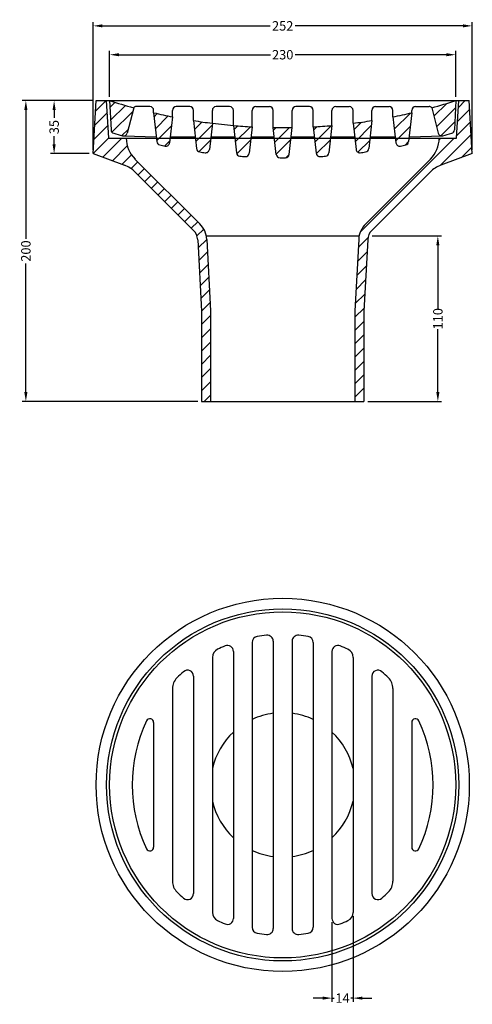
# Model space of a CAD drawing. Units: millimetres. Extents: x 709 to 1010, y -20 to 634.
import ezdxf

# ---------------------------------------------------------------- set-up
doc = ezdxf.new("R2010")
doc.units = ezdxf.units.MM
doc.header["$LTSCALE"] = 12.5
doc.header["$MEASUREMENT"] = 0
doc.layers.add('8', color=1, linetype='Continuous')
doc.layers.add('BEMASS', color=3, linetype='Continuous')
doc.layers.add('AM_5', color=3, linetype='Continuous', lineweight=15)
doc.styles.add('ISOCP', font='isocp.shx')
doc.dimstyles.new('DIM', dxfattribs={"dimscale": 2.5, "dimtxt": 2.5, "dimasz": 2.5, "dimexe": 1, "dimexo": 1, "dimgap": 1, "dimtad": 0, "dimdec": 0, "dimzin": 0, "dimdsep": 46, "dimtxsty": 'ISOCP', "dimcen": 0, "dimadec": 0, "dimazin": 0, "dimtfac": 1, "dimtdec": 0, "dimtix": 1, "dimtmove": 2, "dimatfit": 3, "dimfxl": 1, "dimtolj": 1, "dimtzin": 0, "dimarcsym": 0})
doc.dimstyles.new('DIM$0', dxfattribs={"dimscale": 2.5, "dimtxt": 2.5, "dimasz": 2.5, "dimexe": 1, "dimexo": 1, "dimgap": 1, "dimtad": 0, "dimdec": 0, "dimzin": 0, "dimdsep": 46, "dimtxsty": 'ISOCP', "dimcen": 0, "dimadec": 0, "dimazin": 0, "dimtfac": 1, "dimtdec": 0, "dimtix": 1, "dimtmove": 2, "dimatfit": 3, "dimfxl": 1, "dimtolj": 1, "dimtzin": 0, "dimarcsym": 0})
pattern_1 = [(45, (52.4514, -237.65), (-4.419417, 4.419417), [])]

# ---------------------------------------------------------------- blocks, each defined once
blk = doc.blocks.new('*D1')
at = {"layer": 'BEMASS', "color": 0, "lineweight": -2}
for p, q in [((943.03, 490.57), (989.15, 490.57)), ((986.65, 484.32), (986.65, 442.45)), ((986.65, 386.82), (986.65, 428.7)), ((940.05, 380.57), (989.15, 380.57))]:
    blk.add_line(p, q, dxfattribs=at)
at = {"layer": 'BEMASS', "color": 0}
for points in [[(985.6, 484.32), (987.69, 484.32), (986.65, 490.57)], [(985.6, 386.82), (987.69, 386.82), (986.65, 380.57)]]:
    blk.add_solid(points, dxfattribs=at)
at = {"layer": 'Defpoints', "color": 0}
for p in [(940.53, 490.57), (986.65, 490.57), (937.55, 380.57)]:
    blk.add_point(p, dxfattribs=at)
at = {"layer": 'BEMASS', "color": 2, "insert": (986.65, 435.58), "char_height": 6.25, "attachment_point": 5, "rotation": 90, "style": 'ISOCP'}
blk.add_mtext('\\A1;110', dxfattribs=at)
blk = doc.blocks.new('*D4')
at = {"layer": 'AM_5', "color": 0, "lineweight": -2}
for p, q in [((757.05, 580.57), (729.15, 580.57)), ((731.65, 574.32), (731.65, 569.01)), ((731.65, 551.56), (731.65, 556.88)), ((755.05, 545.31), (729.15, 545.31))]:
    blk.add_line(p, q, dxfattribs=at)
at = {"layer": 'AM_5', "color": 0}
for points in [[(730.61, 574.32), (732.69, 574.32), (731.65, 580.57)], [(730.61, 551.56), (732.69, 551.56), (731.65, 545.31)]]:
    blk.add_solid(points, dxfattribs=at)
at = {"layer": 'Defpoints', "color": 0}
for p in [(731.65, 580.57), (759.55, 580.57), (757.55, 545.31)]:
    blk.add_point(p, dxfattribs=at)
at = {"layer": 'AM_5', "color": 0, "insert": (731.65, 562.94), "char_height": 6.25, "attachment_point": 5, "rotation": 90, "style": 'ISOCP'}
blk.add_mtext('\\A1;35', dxfattribs=at)
blk = doc.blocks.new('*D5')
at = {"layer": 'AM_5', "color": 0, "lineweight": -2}
for p, q in [((757.05, 580.57), (710.38, 580.57)), ((712.88, 574.32), (712.88, 488.78)), ((712.88, 386.82), (712.88, 472.37)), ((827.05, 380.57), (710.38, 380.57))]:
    blk.add_line(p, q, dxfattribs=at)
at = {"layer": 'AM_5', "color": 0}
for points in [[(711.84, 574.32), (713.92, 574.32), (712.88, 580.57)], [(711.84, 386.82), (713.92, 386.82), (712.88, 380.57)]]:
    blk.add_solid(points, dxfattribs=at)
at = {"layer": 'Defpoints', "color": 0}
for p in [(759.55, 580.57), (712.88, 380.57), (829.55, 380.57)]:
    blk.add_point(p, dxfattribs=at)
at = {"layer": 'AM_5', "color": 0, "insert": (712.88, 480.57), "char_height": 6.25, "attachment_point": 5, "rotation": 90, "style": 'ISOCP'}
blk.add_mtext('\\A1;200', dxfattribs=at)
blk = doc.blocks.new('*D7')
at = {"layer": 'AM_5', "color": 0, "lineweight": -2}
for p, q in [((916.3, 34.63), (916.3, -18.39)), ((930.3, 38.61), (930.3, -18.39)), ((910.05, -15.89), (903.8, -15.89)), ((916.3, -15.89), (917.67, -15.89)), ((930.3, -15.89), (928.92, -15.89)), ((936.55, -15.89), (942.8, -15.89))]:
    blk.add_line(p, q, dxfattribs=at)
at = {"layer": 'AM_5', "color": 0}
for points in [[(910.05, -14.85), (910.05, -16.94), (916.3, -15.89)], [(936.55, -14.85), (936.55, -16.94), (930.3, -15.89)]]:
    blk.add_solid(points, dxfattribs=at)
at = {"layer": 'Defpoints', "color": 0}
for p in [(930.3, 41.11), (916.3, 37.13), (930.3, -15.89)]:
    blk.add_point(p, dxfattribs=at)
at = {"layer": 'AM_5', "color": 0, "insert": (923.3, -15.89), "char_height": 6.25, "attachment_point": 5, "style": 'ISOCP'}
blk.add_mtext('\\A1;14', dxfattribs=at)
blk = doc.blocks.new('*D10')
at = {"layer": 'AM_5', "color": 0, "lineweight": -2}
for p, q in [((757.55, 547.81), (757.55, 632.71)), ((763.8, 630.21), (875.15, 630.21)), ((1003.3, 630.21), (891.94, 630.21)), ((1009.55, 547.81), (1009.55, 632.71))]:
    blk.add_line(p, q, dxfattribs=at)
at = {"layer": 'AM_5', "color": 0}
for points in [[(763.8, 631.25), (763.8, 629.17), (757.55, 630.21)], [(1003.3, 631.25), (1003.3, 629.17), (1009.55, 630.21)]]:
    blk.add_solid(points, dxfattribs=at)
at = {"layer": 'Defpoints', "color": 0}
for p in [(1009.55, 630.21), (757.55, 545.31), (1009.55, 545.31)]:
    blk.add_point(p, dxfattribs=at)
at = {"layer": 'AM_5', "color": 0, "insert": (883.55, 630.21), "char_height": 6.25, "attachment_point": 5, "style": 'ISOCP'}
blk.add_mtext('\\A1;252', dxfattribs=at)
blk = doc.blocks.new('*D11')
at = {"layer": 'AM_5', "color": 0, "lineweight": -2}
for p, q in [((768.55, 583.07), (768.55, 613.54)), ((774.8, 611.04), (875.34, 611.04)), ((992.3, 611.04), (891.75, 611.04)), ((998.55, 583.07), (998.55, 613.54))]:
    blk.add_line(p, q, dxfattribs=at)
at = {"layer": 'AM_5', "color": 0}
for points in [[(774.8, 612.08), (774.8, 610), (768.55, 611.04)], [(992.3, 612.08), (992.3, 610), (998.55, 611.04)]]:
    blk.add_solid(points, dxfattribs=at)
at = {"layer": 'Defpoints', "color": 0}
for p in [(998.55, 611.04), (768.55, 580.57), (998.55, 580.57)]:
    blk.add_point(p, dxfattribs=at)
at = {"layer": 'AM_5', "color": 0, "insert": (883.55, 611.04), "char_height": 6.25, "attachment_point": 5, "style": 'ISOCP'}
blk.add_mtext('\\A1;230', dxfattribs=at)

msp = doc.modelspace()

# ---------------------------------------------------------------- hatches: boundary and pattern name
at = {"layer": '8'}
h = msp.add_hatch(dxfattribs=at)
h.set_pattern_fill('ANSI31', color=256, scale=50, style=0)
h.paths.add_polyline_path([(766.55, 580.57), (759.55, 580.57), (757.55, 545.31), (778.55, 537.57), (778.55, 537.57, -0.106317), (785.61, 533.01), (824.15, 494.47, -0.185339), (827.07, 487.92), (829.55, 440.57), (829.55, 380.57), (835.55, 380.57), (835.55, 440.73), (833.06, 488.24, 0.185339), (828.39, 498.71), (785.4, 541.7, -0.195412), (779.55, 555.57), (768.05, 555.57)])
h = msp.add_hatch(dxfattribs=at)
h.set_pattern_fill('ANSI31', color=256, scale=50, style=0)
h.set_pattern_definition(pattern_1)
h.paths.add_polyline_path([(784.52, 575.83, -0.011079), (768.55, 580.57), (769.46, 561.09, 0.319298), (771.25, 558.81, 0.003832), (777.09, 557.14, 0.420381), (780.18, 558.92)])
h = msp.add_hatch(dxfattribs=at)
h.set_pattern_fill('ANSI31', color=256, scale=50, style=0)
h.paths.add_polyline_path([(981.48, 533.01, -0.108527), (988.71, 537.64), (1009.55, 545.31), (1007.55, 580.57), (1000.55, 580.57), (999.05, 555.57), (987.54, 555.57, -0.195412), (981.69, 541.7), (938.7, 498.71, 0.185339), (934.04, 488.24), (931.55, 440.73), (931.55, 380.57), (937.55, 380.57), (937.55, 440.57), (940.03, 487.92, -0.185339), (942.94, 494.47)])
h = msp.add_hatch(dxfattribs=at)
h.set_pattern_fill('ANSI31', color=256, scale=50, style=0)
h.set_pattern_definition(pattern_1)
h.paths.add_polyline_path([(998.55, 580.57, -0.011079), (982.58, 575.83), (986.91, 558.92, 0.420381), (990.01, 557.14, 0.003832), (995.84, 558.81, 0.319298), (997.63, 561.09)])
h = msp.add_hatch(dxfattribs=at)
h.set_pattern_fill('ANSI31', color=256, scale=50, style=0)
h.set_pattern_definition(pattern_1)
h.paths.add_polyline_path([(810.3, 569.76, -0.008504), (797.8, 572.47), (799.85, 553.26, 0.324805), (801.82, 551.08, 0.002288), (805.37, 550.35, 0.439737), (808.35, 552.52)])
h = msp.add_hatch(dxfattribs=at)
h.set_pattern_fill('ANSI31', color=256, scale=50, style=0)
h.set_pattern_definition(pattern_1)
h.paths.add_polyline_path([(969.3, 572.47, -0.008504), (956.8, 569.76), (958.74, 552.52, 0.439737), (961.72, 550.35, 0.002288), (965.27, 551.08, 0.324805), (967.24, 553.26)])
h = msp.add_hatch(dxfattribs=at)
h.set_pattern_fill('ANSI31', color=256, scale=50, style=0)
h.set_pattern_definition(pattern_1)
h.paths.add_polyline_path([(836.8, 565.47, -0.008396), (824.3, 567.25), (825.46, 556.57), (835.79, 556.57)])
h.paths.add_polyline_path([(835.79, 556.57), (825.46, 556.57), (826.34, 548.61, 0.343179), (828.47, 546.41, 0.002261), (832.02, 545.92, 0.419422), (834.83, 548.12)])
h = msp.add_hatch(dxfattribs=at)
h.set_pattern_fill('ANSI31', color=256, scale=50, style=0)
h.set_pattern_definition(pattern_1)
h.paths.add_polyline_path([(863.3, 563.1, -0.008332), (850.8, 563.99), (850.8, 563.99), (852.82, 545.8, 0.361721), (855.12, 543.58, 0.002246), (858.67, 543.34, 0.399731), (861.31, 545.55)])
h = msp.add_hatch(dxfattribs=at)
h.set_pattern_fill('ANSI31', color=256, scale=50, style=0)
h.set_pattern_definition(pattern_1)
h.paths.add_polyline_path([(916.3, 563.99, -0.008332), (903.8, 563.1), (905.78, 545.55, 0.399731), (908.42, 543.34, 0.002246), (911.97, 543.58, 0.361721), (914.28, 545.8)])
h = msp.add_hatch(dxfattribs=at)
h.set_pattern_fill('ANSI31', color=256, scale=50, style=0)
h.set_pattern_definition(pattern_1)
h.paths.add_polyline_path([(942.8, 567.25, -0.008396), (930.3, 565.47), (932.26, 548.12, 0.419422), (935.07, 545.92, 0.002261), (938.62, 546.41, 0.343179), (940.76, 548.61)])
h = msp.add_hatch(dxfattribs=at)
h.set_pattern_fill('ANSI31', color=256, scale=50, style=0)
h.set_pattern_definition(pattern_1)
h.paths.add_polyline_path([(883.55, 562.56, -0.004156), (877.3, 562.61), (879.3, 544.78, 0.380536), (881.77, 542.56, 0.00112), (883.55, 542.56)])
h.paths.add_polyline_path([(889.8, 562.61, -0.004156), (883.55, 562.56), (883.55, 542.56, 0.00112), (885.32, 542.56, 0.380536), (887.79, 544.78)])

# ---------------------------------------------------------------- linework, layer by layer
at = {"linetype": 'Continuous'}
for p, q in [((757.55, 545.31), (759.55, 580.57)), ((759.55, 580.57), (1007.55, 580.57)), ((768.05, 555.57), (766.55, 580.57)), ((999.05, 555.57), (1000.55, 580.57)), ((1009.55, 545.31), (1007.55, 580.57)), ((768.05, 555.57), (999.05, 555.57)), ((757.55, 545.31), (778.38, 537.64)), ((1009.55, 545.31), (988.71, 537.64)), ((828.39, 498.71), (785.4, 541.7)), ((938.7, 498.71), (981.69, 541.7)), ((824.15, 494.47), (785.61, 533.01)), ((942.94, 494.47), (981.48, 533.01)), ((827.07, 487.92), (829.55, 440.57)), ((832.76, 490.57), (934.33, 490.57)), ((833.06, 488.24), (835.55, 440.73)), ((934.04, 488.24), (931.55, 440.73)), ((940.03, 487.92), (937.55, 440.57)), ((829.55, 440.57), (829.55, 380.57)), ((835.55, 440.73), (835.55, 380.57)), ((931.55, 440.73), (931.55, 380.57)), ((937.55, 440.57), (937.55, 380.57)), ((829.55, 380.57), (937.55, 380.57))]:
    msp.add_line(p, q, dxfattribs=at)
for p, q in [((768.55, 580.57), (998.55, 580.57)), ((768.55, 580.57), (769.46, 561.09)), ((784.52, 575.83), (780.18, 558.92)), ((795.3, 576.57), (786.3, 576.57)), ((821.8, 576.57), (812.8, 576.57)), ((848.3, 576.57), (839.3, 576.57)), ((865.8, 576.57), (874.8, 576.57)), ((901.3, 576.57), (892.3, 576.57)), ((918.8, 576.57), (927.8, 576.57)), ((945.3, 576.57), (954.3, 576.57)), ((971.8, 576.57), (980.8, 576.57)), ((982.58, 575.83), (986.91, 558.92)), ((998.55, 580.57), (997.63, 561.09)), ((797.8, 572.47), (797.8, 574.07)), ((797.8, 572.47), (799.85, 553.26)), ((810.3, 569.76), (808.35, 552.52)), ((810.3, 569.76), (810.3, 574.07)), ((824.3, 567.25), (824.3, 574.07)), ((836.8, 565.47), (836.8, 574.07)), ((850.8, 563.99), (850.8, 574.07)), ((863.3, 563.1), (863.3, 574.07)), ((877.3, 562.61), (877.3, 574.07)), ((889.8, 562.61), (889.8, 574.07)), ((903.8, 563.1), (903.8, 574.07)), ((916.3, 563.99), (916.3, 574.07)), ((930.3, 565.47), (930.3, 574.07)), ((942.8, 567.25), (942.8, 574.07)), ((956.8, 569.76), (956.8, 574.07)), ((956.8, 569.76), (958.74, 552.52)), ((969.3, 572.47), (967.24, 553.26)), ((969.3, 572.47), (969.3, 574.07)), ((824.3, 567.25), (826.34, 548.61)), ((836.8, 565.47), (834.83, 548.12)), ((836.8, 565.47), (850.8, 563.99)), ((850.8, 563.99), (852.82, 545.8)), ((850.8, 563.99), (850.8, 563.99)), ((863.3, 563.1), (861.31, 545.55)), ((903.8, 563.1), (905.78, 545.55)), ((916.3, 563.99), (914.28, 545.8)), ((930.3, 565.47), (932.26, 548.12)), ((942.8, 567.25), (940.76, 548.61)), ((777.76, 557.04), (799.5, 556.57)), ((808.81, 556.57), (825.46, 556.57)), ((835.79, 556.57), (851.62, 556.57)), ((862.56, 556.57), (877.97, 556.57)), ((879.3, 544.8), (877.3, 562.61)), ((887.79, 544.8), (889.8, 562.61)), ((889.12, 556.57), (904.53, 556.57)), ((915.47, 556.57), (931.3, 556.57)), ((941.63, 556.57), (958.28, 556.57)), ((967.59, 556.57), (990.01, 557.14)), ((863.3, 220.44), (863.3, 31.21)), ((877.3, 221.27), (877.3, 30.37)), ((889.8, 221.27), (889.8, 30.37)), ((903.8, 220.44), (903.8, 31.21)), ((836.8, 210.53), (836.8, 41.11)), ((850.8, 214.51), (850.8, 37.13)), ((916.3, 214.51), (916.3, 37.13)), ((930.3, 210.53), (930.3, 41.11)), ((824.3, 198.04), (824.3, 53.6)), ((942.8, 198.04), (942.8, 53.6)), ((810.3, 189.85), (810.3, 61.79)), ((956.8, 189.85), (956.8, 61.79)), ((797.8, 167.27), (797.8, 84.37)), ((969.3, 167.27), (969.3, 84.37))]:
    msp.add_line(p, q)
for radius in [124, 117, 115]:
    msp.add_circle((883.55, 125.82), radius)
for centre, radius, start, end in [((883.55, 938.56), 376, 252.19063, 254.72966), ((786.3, 574.07), 2.5, 90, 135.34969), ((795.3, 574.07), 2.5, 0, 90), ((812.8, 574.07), 2.5, 90, 180), ((821.8, 574.07), 2.5, 0, 90), ((839.3, 574.07), 2.5, 90, 180), ((848.3, 574.07), 2.5, 0, 90), ((865.8, 574.07), 2.5, 90, 180), ((874.8, 574.07), 2.5, 0, 90), ((892.3, 574.07), 2.5, 90, 180), ((901.3, 574.07), 2.5, 0, 90), ((918.8, 574.07), 2.5, 90, 180), ((927.8, 574.07), 2.5, 0, 90), ((945.3, 574.07), 2.5, 90, 180), ((954.3, 574.07), 2.5, 0, 90), ((971.8, 574.07), 2.5, 90, 180), ((980.8, 574.07), 2.5, 44.65031, 90), ((883.55, 938.56), 376, 285.27034, 287.80937), ((883.55, 938.56), 376, 256.8172, 258.76615), ((883.55, 938.56), 376, 281.23385, 283.1828), ((883.55, 938.56), 376, 260.93355, 262.85764), ((883.55, 938.56), 376, 265.00314, 266.91276), ((883.55, 938.56), 376, 273.08724, 274.99686), ((883.55, 938.56), 376, 277.14236, 279.06645), ((771.96, 561.21), 2.5, 182.69375, 253.52641), ((883.55, 938.56), 396, 253.52641, 254.40467), ((777.76, 559.54), 2.5, 254.40467, 345.60851), ((883.55, 1140.58), 578.01, 269.38045, 270.61955), ((989.34, 559.54), 2.5, 194.39149, 285.59533), ((883.55, 938.56), 396, 285.59533, 286.47359), ((995.13, 561.21), 2.5, 286.47359, 357.30625), ((802.34, 553.53), 2.5, 186.11402, 258.09021), ((883.55, 938.56), 396, 258.09021, 258.61463), ((805.87, 552.8), 2.5, 258.61463, 353.56211), ((961.23, 552.8), 2.5, 186.43789, 281.38537), ((883.55, 938.56), 396, 281.38537, 281.90979), ((964.75, 553.53), 2.5, 281.90979, 353.88598), ((828.82, 548.88), 2.5, 186.24117, 262.00572), ((883.55, 938.56), 396, 262.00572, 262.52398), ((832.35, 548.4), 2.5, 262.52398, 353.54099), ((855.3, 546.07), 2.5, 186.33936, 265.88391), ((883.55, 938.56), 396, 265.88391, 266.39858), ((858.83, 545.83), 2.5, 266.39858, 353.55115), ((881.78, 545.08), 2.5, 186.4087, 269.74326), ((885.31, 545.08), 2.5, 270.25674, 353.5913), ((908.26, 545.83), 2.5, 186.44885, 273.60142), ((883.55, 938.56), 396, 273.60142, 274.11609), ((911.79, 546.07), 2.5, 274.11609, 353.66064), ((934.75, 548.4), 2.5, 186.45901, 277.47602), ((883.55, 938.56), 396, 277.47602, 277.99428), ((938.27, 548.88), 2.5, 277.99428, 353.75883), ((883.55, 938.57), 396, 269.74326, 270.25674), ((867.3, 220.44), 4, 99.74543, 180), ((883.55, 125.82), 100, 96.1292, 99.74543), ((873.3, 221.27), 4, 0, 96.1292), ((893.8, 221.27), 4, 83.8708, 180), ((883.55, 125.82), 100, 80.25457, 83.8708), ((899.8, 220.44), 4, 0, 80.25457), ((842.8, 210.53), 6, 115.69056, 180), ((883.55, 125.82), 100, 112.508, 115.69056), ((846.8, 214.51), 4, 0, 112.508), ((920.3, 214.51), 4, 67.492, 180), ((883.55, 125.82), 100, 64.30944, 67.492), ((924.3, 210.53), 6, 0, 64.30944), ((820.3, 189.85), 10, 134.65029, 180), ((883.55, 125.82), 100, 131.21254, 134.65029), ((820.3, 198.04), 4, 0, 131.21254), ((946.8, 198.04), 4, 48.78746, 180), ((883.55, 125.82), 100, 45.34971, 48.78746), ((946.8, 189.85), 10, 0, 45.34971), ((883.55, 125.82), 48, 97.48163, 114.95302), ((883.55, 125.82), 48, 65.04698, 82.51837), ((883.55, 125.82), 100, 154.84056, 205.15944), ((795.3, 167.27), 2.5, 0, 154.84056), ((971.8, 167.27), 2.5, 25.15944, 180), ((883.55, 125.82), 100, 334.84056, 25.15944), ((883.55, 125.82), 48, 133.02298, 166.89554), ((883.55, 125.82), 48, 13.10446, 46.97702), ((883.55, 125.82), 48, 193.10446, 226.97702), ((883.55, 125.82), 48, 313.02298, 346.89554), ((795.3, 84.37), 2.5, 205.15944, 0), ((883.55, 125.82), 48, 245.04698, 262.51837), ((883.55, 125.82), 48, 277.48163, 294.95302), ((971.8, 84.37), 2.5, 180, 334.84056), ((820.3, 61.79), 10, 180, 225.34971), ((946.8, 61.79), 10, 314.65029, 0), ((883.55, 125.82), 100, 225.34971, 228.78746), ((820.3, 53.6), 4, 228.78746, 0), ((946.8, 53.6), 4, 180, 311.21254), ((883.55, 125.82), 100, 311.21254, 314.65029), ((842.8, 41.11), 6, 180, 244.30944), ((924.3, 41.11), 6, 295.69056, 0), ((883.55, 125.82), 100, 244.30944, 247.492), ((846.8, 37.13), 4, 247.492, 0), ((920.3, 37.13), 4, 180, 292.508), ((883.55, 125.82), 100, 292.508, 295.69056), ((867.3, 31.21), 4, 180, 260.25457), ((883.55, 125.82), 100, 260.25457, 263.8708), ((873.3, 30.37), 4, 263.8708, 0), ((893.8, 30.37), 4, 180, 276.1292), ((883.55, 125.82), 100, 276.1292, 279.74543), ((899.8, 31.21), 4, 279.74543, 0)]:
    msp.add_arc(centre, radius, start, end)
for centre, radius, start, end in [((799.55, 555.84), 20, 180.77223, 225), ((967.55, 555.84), 20, 315, 359.22777), ((771.47, 518.87), 20, 45, 69.77566), ((995.62, 518.87), 20, 110.22434, 135), ((817.08, 487.4), 16, 3, 45), ((950.01, 487.4), 16, 135, 177), ((817.08, 487.4), 10, 3, 45), ((950.01, 487.4), 10, 135, 177)]:
    msp.add_arc(centre, radius, start, end, dxfattribs=at)

# ---------------------------------------------------------------- dimensions: what is measured, and where the dimension line sits
at = {"layer": 'AM_5'}
for base, p1, p2, override, picture, middle in [((1009.55, 630.21), (757.55, 545.31), (1009.55, 545.31), {"dimpost": '', "dimarcsym": 1}, '*D10', (883.55, 630.21)), ((998.55, 611.04), (768.55, 580.57), (998.55, 580.57), {"dimarcsym": 1}, '*D11', (883.55, 611.04))]:
    dim = msp.add_linear_dim(base=base, p1=p1, p2=p2, angle=0, dimstyle='DIM$0', override=override, dxfattribs=at)
    dim.commit()
    dim.dimension.update_dxf_attribs({"geometry": picture, "text_midpoint": middle})
for base, p1, p2, picture, middle in [((712.88, 380.57), (759.55, 580.57), (829.55, 380.57), '*D5', (712.88, 480.57)), ((731.65, 580.57), (757.55, 545.31), (759.55, 580.57), '*D4', (731.65, 562.94))]:
    dim = msp.add_linear_dim(base=base, p1=p1, p2=p2, angle=90, dimstyle='DIM$0', dxfattribs=at)
    dim.commit()
    dim.dimension.update_dxf_attribs({"geometry": picture, "text_midpoint": middle})
dim = msp.add_linear_dim(base=(930.3, -15.89), p1=(916.3, 37.13), p2=(930.3, 41.11), dimstyle='DIM$0', dxfattribs=at)
dim.commit()
dim.dimension.update_dxf_attribs({"geometry": '*D7', "text_midpoint": (923.3, -15.89)})
at = {"layer": 'BEMASS'}
dim = msp.add_linear_dim(base=(986.65, 490.57), p1=(937.55, 380.57), p2=(940.53, 490.57), angle=90, dimstyle='DIM', override={"dimpost": '<>', "dimclrt": 2}, dxfattribs=at)
dim.commit()
dim.dimension.update_dxf_attribs({"geometry": '*D1', "text_midpoint": (986.65, 435.58)})

doc.saveas('drawing.dxf')
